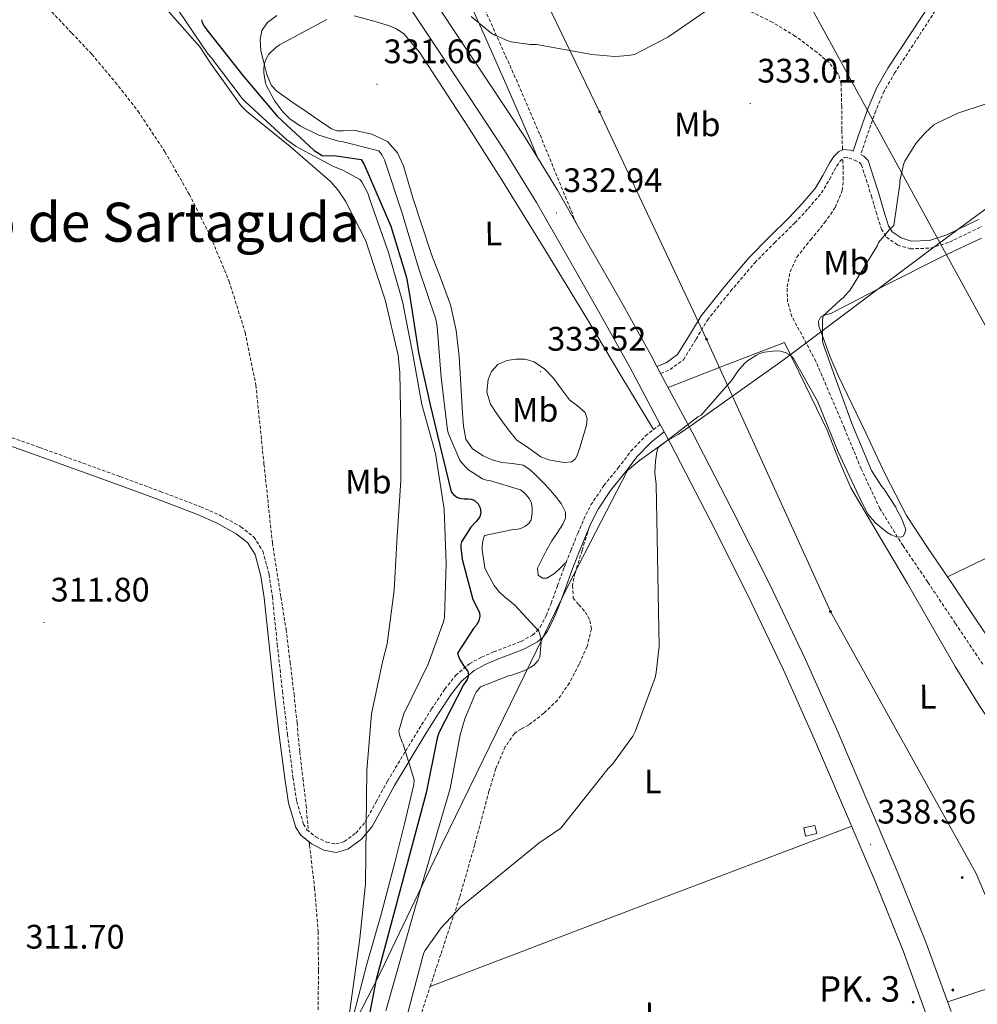
# Model space of a CAD drawing. Units: metres. Extents: x 576258 to 580747, y 4693755 to 4696775.
# Drawn here: x 577535 to 577817, y 4694463 to 4694753 of the extents above; entities that cross this region are included whole.
import ezdxf
from ezdxf.enums import TextEntityAlignment as Align

# ---------------------------------------------------------------- set-up
doc = ezdxf.new("R2010")
doc.units = ezdxf.units.M
doc.header["$MEASUREMENT"] = 0
doc.linetypes.add('TRAZOSX2', pattern=[1.5, 1, -0.5])
for name, color, linetype, lineweight in [('Carátula', 7, 'Continuous', 5), ('Level 1', 19, 'Continuous', 0), ('Level 11', 142, 'TRAZOSX2', 13), ('Level 15', 1, 'Continuous', 0), ('Level 21', 19, 'Continuous', 0), ('Level 32', 19, 'Continuous', 0), ('Level 36', 19, 'Continuous', 40), ('Level 37', 92, 'Continuous', 0), ('Level 4', 36, 'Continuous', 30), ('Level 41', 19, 'Continuous', 0), ('Level 44', 6, 'Continuous', 0), ('Level 45', 19, 'Continuous', 0), ('Level 5', 36, 'Continuous', 0), ('Level 52', 1, 'Continuous', 13), ('Level 54', 13, 'Continuous', 0), ('Level 7', 1, 'Continuous', 0)]:
    doc.layers.add(name, color=color, linetype=linetype, lineweight=lineweight)
doc.styles.add('Arial', font='ARIAL.TTF', dxfattribs={"height": 0.2})

# ---------------------------------------------------------------- blocks, each defined once
blk = doc.blocks.new('5HITCA')
at = {"layer": 'Carátula', "linetype": 'Continuous', "lineweight": 5}
h = blk.add_hatch(color=1, dxfattribs=at)
edge = h.paths.add_edge_path()
edge.add_arc((0, 0), 3.1, 0.0011, 360.0011)
at = {"layer": 'Carátula', "color": 250, "linetype": 'Continuous', "lineweight": 5}
blk.add_circle((0, 0, 0), 3.1, dxfattribs=at)
blk = doc.blocks.new('5PELE')
at = {"layer": 'Carátula', "linetype": 'Continuous', "lineweight": 5}
h = blk.add_hatch(color=9, dxfattribs=at)
edge = h.paths.add_edge_path()
edge.add_arc((0, 0), 2.85, 359.999, 719.999)
at = {"layer": 'Carátula', "color": 252, "linetype": 'Continuous', "lineweight": 5}
blk.add_circle((0, 0, 0), 2.85, dxfattribs=at)
blk = doc.blocks.new('5PATER')
at = {"layer": 'Carátula', "linetype": 'Continuous', "lineweight": 5}
h = blk.add_hatch(color=250, dxfattribs=at)
edge = h.paths.add_edge_path()
edge.add_ellipse((0, 0), major_axis=(-1.33, -1.34), ratio=0.999422, start_angle=0, end_angle=360)

msp = doc.modelspace()

# ---------------------------------------------------------------- linework, layer by layer
at = {"layer": 'Level 1', "color": 19, "linetype": 'Continuous', "lineweight": 0, "ltscale": 0.5}
msp.add_polyline3d([(577633.83, 4694458.23, 320.95), (577641.06, 4694472.3, 325.59), (577659.24, 4694510.27, 331.08), (577683.54, 4694559.89, 330.51), (577696.49, 4694586.49, 333.99), (577706.22, 4694605.42, 334.38), (577713.95, 4694620.39, 334.35), (577717.49, 4694623.35, 334.49), (577725.18, 4694628.84, 335.07), (577725.45, 4694629.04, 335.08), (577728.87, 4694630.98, 335.1), (577732.16, 4694633.31, 335.09), (577732.98, 4694633.89, 335.07), (577760.22, 4694653.21, 335.08), (577803.43, 4694685.63, 335.84), (577882.03, 4694743.49, 345.57), (577945.09, 4694789.86, 354.55), (578019.87, 4694847.81, 357.46), (578092.91, 4694901.93, 367.38), (578143.2, 4694939, 375.74)], dxfattribs=at)
at = {"layer": 'Level 11', "color": 142, "linetype": 'TRAZOSX2', "lineweight": 13}
for points in [[(577777.3, 4694714.86, 332.84), (577777.3, 4694715.12, 332.83), (577777.1, 4694720.84, 332.55), (577777.06, 4694727.6, 332.34), (577776.91, 4694734.35, 332.17), (577776.14, 4694737.06, 332.14), (577773.36, 4694740.55, 332.18), (577769.81, 4694743.56, 332.04), (577763.4, 4694748.37, 331.44), (577756.62, 4694752.46, 330.82), (577748.09, 4694756.65, 330.09), (577739.34, 4694760.2, 329.35), (577730.31, 4694762.24, 328.36), (577721.23, 4694764.3, 327.17), (577715.36, 4694767.07, 326.32), (577709.9, 4694770.76, 325.38), (577705.73, 4694774.18, 324.49), (577704.02, 4694776.09, 323.87), (577702.8, 4694778.25, 323.08), (577701.38, 4694781.88, 321.66), (577699.96, 4694785.51, 320.24)], [(577544.31, 4694755.49, 313.27), (577550.27, 4694749.24, 312.97), (577556.15, 4694743.01, 312.76), (577563.06, 4694734.79, 312.58), (577569.71, 4694726.31, 312.44), (577577.66, 4694714.31, 312.31), (577584.82, 4694701.8, 312.25), (577591.19, 4694689.2, 312.25), (577596.59, 4694676.13, 312.25), (577601.35, 4694661.03, 312.25), (577604.46, 4694645.6, 312.25), (577606.86, 4694622.32, 312.25), (577609.33, 4694599.08, 312.25), (577611.85, 4694583.12, 312.25), (577613.36, 4694573.61, 312.25), (577614.54, 4694564.07, 312.12), (577615.73, 4694554.53, 311.99), (577616.6, 4694546.06, 311.65), (577617.39, 4694537.57, 311.35), (577618.34, 4694529.7, 311.35), (577619.25, 4694521.83, 311.35), (577619.77, 4694515.94, 311.35), (577619.91, 4694514.29, 311.35)], [(577818.64, 4694563.34, 336.52), (577810.52, 4694575.42, 336.34), (577802.45, 4694587.53, 336.07), (577795.14, 4694598.24, 335.51), (577788.3, 4694609.23, 334.85), (577782.82, 4694620.9, 334.32), (577777.87, 4694632.84, 333.96), (577773.68, 4694642.7, 333.93), (577769.49, 4694652.56, 333.96), (577766, 4694659.12, 333.92), (577762.38, 4694665.74, 333.83), (577761.12, 4694670.08, 333.57), (577760.98, 4694674.51, 333.32), (577761.87, 4694678.94, 333.32), (577763.86, 4694683.21, 333.32), (577767.93, 4694688.41, 333.25), (577772.05, 4694693.39, 333.19), (577775.15, 4694697.9, 333.16), (577777.23, 4694702.86, 333.13), (577777.54, 4694706.12, 333.1), (577777.49, 4694709.39, 333.06), (577777.39, 4694712.33, 332.94)], [(577620.2, 4694510.92, 311.35), (577620.27, 4694510.05, 311.35), (577621.77, 4694497.36, 311.35), (577622.83, 4694484.65, 311.35), (577622.9, 4694473, 311.35), (577622.83, 4694461.35, 311.35)]]:
    msp.add_polyline3d(points, dxfattribs=at)
at = {"layer": 'Level 15', "color": 1, "linetype": 'Continuous', "lineweight": 0}
msp.add_polyline3d([(577766.38, 4694512.74, 340.09), (577765.88, 4694515.11, 340.09), (577769.2, 4694515.81, 340.09), (577769.7, 4694513.45, 340.09), (577766.38, 4694512.74, 340.09)], dxfattribs=at)
at = {"layer": 'Level 21', "color": 19, "linetype": 'TRAZOSX2', "lineweight": 0}
for points in [[(577698.85, 4694693.27, 333.38), (577695.98, 4694700.27, 333.13), (577688.08, 4694719.56, 332.42), (577681.52, 4694734.75, 331.26), (577674.77, 4694749.84, 330.31), (577670.83, 4694758.77, 330.26), (577666.9, 4694767.76, 330.25), (577664.87, 4694774.33, 330.25), (577663.44, 4694781.07, 330.25), (577661.94, 4694787.92, 330.23), (577660.43, 4694794.76, 330.18), (577658.52, 4694801.86, 330.09), (577656.14, 4694808.84, 329.99), (577653.24, 4694814.96, 329.93), (577649.62, 4694820.75, 329.57), (577650.31, 4694820.85, 329.57), (577656.8, 4694821.86, 329.61), (577663.8, 4694822.52, 329.71), (577674.62, 4694822.59, 330.03), (577685.74, 4694822.8, 330.37), (577695.72, 4694823.95, 330.65), (577705.64, 4694826.19, 330.95), (577710.8, 4694828.08, 331.16), (577714.9, 4694830.35, 331.42)], [(577807.87, 4694760.82, 331.34), (577799.76, 4694748.3, 331.27), (577792.76, 4694737.64, 331.82), (577789.59, 4694732.14, 332.18), (577787.09, 4694726.35, 332.29), (577784.14, 4694717.77, 332.17), (577782.67, 4694713.49, 332.91)], [(577723.73, 4694649.03, 334.5), (577726.51, 4694650.17, 334.47), (577730.43, 4694653.05, 334.47), (577734.15, 4694659.06, 334.54), (577737.51, 4694664.7, 334.6), (577744.34, 4694673.21, 334.58), (577751.46, 4694681.61, 334.47), (577757.25, 4694687.47, 334.24), (577763.24, 4694693.33, 333.96), (577767.23, 4694697.61, 333.89), (577771.09, 4694702.17, 333.83), (577773.48, 4694706.14, 333.37), (577775.53, 4694709.99, 332.93), (577776.53, 4694711.44, 332.93), (577777.53, 4694712.47, 332.93), (577777.84, 4694712.61, 332.92), (577779.14, 4694712.5, 332.89), (577780.87, 4694711.84, 332.87), (577782.21, 4694711.19, 332.95), (577782.84, 4694710.5, 333.13), (577784.3, 4694706.15, 333.84), (577785.8, 4694701.3, 334.47), (577787.2, 4694696.56, 334.66), (577788.77, 4694691.54, 334.85), (577790.23, 4694689.17, 334.98), (577793.55, 4694686.82, 335.17), (577797.29, 4694685.72, 335.37), (577803.28, 4694685.9, 335.69), (577808.87, 4694687.68, 336.01), (577818.36, 4694692.32, 337.21)], [(577517.08, 4694635.58, 312.56), (577540.83, 4694627.16, 312.33), (577564.54, 4694618.6, 312.12), (577576.35, 4694614.23, 312.12), (577588.18, 4694609.74, 312.12), (577594.16, 4694607.09, 312.12), (577600.06, 4694603.82, 312.12), (577603.88, 4694600.82, 312.09), (577606.54, 4694596.63, 312.05), (577608.36, 4694589.8, 312.01), (577609.32, 4694583.2, 311.99), (577610.78, 4694569.3, 312.14), (577612.27, 4694555.46, 312.31), (577613.8, 4694542.71, 312.14), (577615.4, 4694529.99, 311.92), (577616.49, 4694522.94, 311.9), (577618.49, 4694516.27, 311.92), (577619.52, 4694514.61, 311.95), (577622.15, 4694512.48, 312.07), (577625.29, 4694510.93, 312.37), (577628, 4694510.4, 312.9), (577630.52, 4694511.09, 313.46), (577633.92, 4694513.58, 314.07), (577636.68, 4694516.89, 314.68), (577639.89, 4694522.8, 315.57), (577643.24, 4694528.88, 316.6), (577647.86, 4694536.59, 318.42), (577652.5, 4694544.25, 320.5), (577656.24, 4694550.16, 322.25), (577660.15, 4694556.05, 323.83), (577663.33, 4694560.05, 324.62), (577667.4, 4694563.48, 325.36), (577670.99, 4694565.44, 325.94), (577674.52, 4694566.98, 326.52), (577678.67, 4694568.56, 327.23), (577682.61, 4694570.08, 327.99), (577686.01, 4694571.92, 329.75), (577687.19, 4694572.94, 330.77), (577688.22, 4694574.29, 331.38), (577689.98, 4694577.64, 331.86), (577691.47, 4694581.28, 332.34), (577693.36, 4694586.52, 333.01), (577695.3, 4694591.83, 333.68), (577697.28, 4694596.86, 334.17), (577699.3, 4694601.88, 334.32), (577701.06, 4694606.05, 334.26), (577703.15, 4694610.25, 334.2), (577707.02, 4694615.96, 334.15), (577711.22, 4694621.2, 334.13), (577714.95, 4694626.09, 334.17), (577719.3, 4694630.6, 334.2), (577723.37, 4694633.81, 334.2), (577723.62, 4694634, 334.2)], [(577702.67, 4694603.6, 334.28), (577700.58, 4694596.86, 334.37), (577698.48, 4694590.12, 334.46), (577697.76, 4694586.53, 334.38), (577697.97, 4694582.95, 334.27), (577699.61, 4694580.83, 334.26), (577701.62, 4694578.72, 334.27), (577702.86, 4694576.23, 334.29), (577703.34, 4694573.73, 334.33), (577702.03, 4694568.55, 334.57), (577699.7, 4694563.36, 334.78), (577696.84, 4694557.84, 334.72), (577693.36, 4694552.8, 334.65), (577689.31, 4694548.91, 334.65), (577684.91, 4694545.51, 334.65), (577682.69, 4694544.36, 334.65), (577680.62, 4694542.95, 334.65), (577677.96, 4694539, 334.69), (577675.18, 4694532.6, 334.85), (577673.14, 4694525.92, 335.03), (577668.96, 4694510.23, 335.52), (577664.5, 4694494.63, 335.93), (577661.71, 4694486.25, 335.97), (577658.93, 4694477.86, 335.93), (577655.98, 4694468.9, 335.86), (577653.04, 4694459.94, 335.8)]]:
    msp.add_polyline3d(points, dxfattribs=at)
at = {"layer": 'Level 21', "color": 19, "linetype": 'Continuous', "lineweight": 0}
for points in [[(577687.4, 4694712.64, 332.63), (577685.08, 4694718.3, 332.42), (577678.54, 4694733.44, 331.26), (577671.8, 4694748.52, 330.31), (577667.85, 4694757.46, 330.26), (577663.84, 4694766.62, 330.25), (577661.72, 4694773.51, 330.25), (577660.26, 4694780.38, 330.25), (577658.76, 4694787.22, 330.23), (577657.27, 4694793.99, 330.18), (577655.4, 4694800.91, 330.09), (577653.13, 4694807.62, 329.99), (577650.39, 4694813.4, 329.93), (577646.91, 4694818.94, 329.86), (577645.51, 4694820.91, 329.8)], [(577805.84, 4694762.14, 331.34), (577797.73, 4694749.63, 331.27), (577790.69, 4694738.92, 331.82), (577787.42, 4694733.24, 332.18), (577784.82, 4694727.22, 332.29), (577781.85, 4694718.56, 332.17), (577780.44, 4694714.45, 332.88), (577779.65, 4694714.75, 332.89), (577777.46, 4694714.93, 332.92), (577776.21, 4694714.38, 332.93), (577774.76, 4694712.89, 332.93), (577773.58, 4694711.18, 332.93), (577771.5, 4694707.26, 333.37), (577769.23, 4694703.5, 333.83), (577765.53, 4694699.12, 333.89), (577761.62, 4694694.92, 333.96), (577755.64, 4694689.08, 334.24), (577749.78, 4694683.15, 334.47), (577742.59, 4694674.66, 334.58), (577735.63, 4694666, 334.6), (577732.21, 4694660.24, 334.54), (577728.72, 4694654.62, 334.47), (577725.39, 4694652.17, 334.47), (577722.65, 4694651.05, 334.5)], [(577782.67, 4694713.49, 332.91), (577783.59, 4694713.05, 332.95), (577784.85, 4694711.69, 333.13), (577786.47, 4694706.85, 333.84), (577787.98, 4694701.96, 334.47), (577789.38, 4694697.23, 334.66), (577790.86, 4694692.49, 334.85), (577791.93, 4694690.76, 334.98), (577794.56, 4694688.9, 335.17), (577797.58, 4694688.01, 335.37), (577802.89, 4694688.17, 335.69), (577808.02, 4694689.8, 336.01), (577817.35, 4694694.36, 337.21)], [(577516.28, 4694633.27, 312.56), (577540.01, 4694624.86, 312.33), (577563.7, 4694616.31, 312.12), (577575.49, 4694611.94, 312.12), (577587.25, 4694607.48, 312.12), (577593.07, 4694604.9, 312.12), (577598.71, 4694601.78, 312.12), (577602.04, 4694599.16, 312.09), (577604.27, 4694595.64, 312.05), (577605.97, 4694589.31, 312.01), (577606.9, 4694582.9, 311.99), (577608.35, 4694569.04, 312.14), (577609.84, 4694555.19, 312.31), (577611.37, 4694542.42, 312.14), (577612.98, 4694529.65, 311.92), (577614.1, 4694522.4, 311.9), (577616.24, 4694515.25, 311.92), (577617.67, 4694512.97, 311.95), (577620.83, 4694510.41, 312.07), (577624.5, 4694508.6, 312.37), (577628.1, 4694507.89, 312.9), (577631.6, 4694508.85, 313.46), (577635.6, 4694511.78, 314.07), (577638.71, 4694515.51, 314.68), (577642.03, 4694521.62, 315.57), (577645.36, 4694527.67, 316.6), (577649.96, 4694535.33, 318.42), (577654.58, 4694542.96, 320.5), (577658.28, 4694548.83, 322.25), (577662.13, 4694554.61, 323.83), (577665.09, 4694558.34, 324.62), (577668.79, 4694561.46, 325.36), (577672.06, 4694563.24, 325.94), (577675.44, 4694564.72, 326.52), (577679.54, 4694566.28, 327.23), (577683.63, 4694567.86, 327.99), (577687.4, 4694569.9, 329.75), (577688.98, 4694571.26, 330.77), (577690.29, 4694572.98, 331.38), (577692.19, 4694576.61, 331.86), (577693.75, 4694580.4, 332.34), (577695.65, 4694585.69, 333.01), (577697.59, 4694590.96, 333.68), (577699.54, 4694595.96, 334.17), (577701.55, 4694600.95, 334.32), (577702.67, 4694603.6, 334.28)], [(577702.67, 4694603.6, 334.28), (577703.27, 4694605.03, 334.26), (577705.27, 4694609.01, 334.2), (577708.99, 4694614.51, 334.15), (577713.14, 4694619.7, 334.13), (577716.8, 4694624.49, 334.17), (577720.95, 4694628.79, 334.2), (577724.79, 4694631.82, 334.2)]]:
    msp.add_polyline3d(points, dxfattribs=at)
at = {"layer": 'Level 21', "color": 19, "linetype": 'Continuous', "lineweight": 13}
for points in [[(577809.34, 4694461.07, 339.33), (577801.89, 4694481.48, 338.93), (577793.63, 4694501.88, 338.64), (577785.09, 4694522.03, 338.29), (577775.93, 4694543.41, 337.72), (577766.44, 4694564.72, 337.08), (577755.78, 4694587.01, 336.36), (577744.68, 4694609.01, 335.67), (577732.97, 4694631.73, 335.12), (577723.73, 4694649.03, 334.71), (577722.65, 4694651.05, 334.66), (577720.91, 4694654.31, 334.58), (577711.66, 4694670.86, 334.08), (577702.28, 4694687.26, 333.56), (577698.85, 4694693.27, 333.36), (577693.31, 4694702.98, 333.05), (577687.4, 4694712.64, 332.73), (577683.8, 4694718.53, 332.53), (577673.25, 4694734.46, 331.99), (577662.74, 4694750.26, 331.44), (577653.15, 4694764.78, 330.91)], [(577647.16, 4694760.82, 330.91), (577656.76, 4694746.29, 331.44), (577667.27, 4694730.49, 331.99), (577677.75, 4694714.67, 332.53), (577687.12, 4694699.33, 333.05), (577696.05, 4694683.7, 333.56), (577705.41, 4694667.33, 334.08), (577714.61, 4694650.87, 334.58), (577723.62, 4694634, 334.99), (577724.79, 4694631.82, 335.04), (577726.62, 4694628.39, 335.12), (577738.29, 4694605.75, 335.67), (577749.34, 4694583.84, 336.36), (577759.92, 4694561.71, 337.08), (577769.35, 4694540.53, 337.72), (577778.48, 4694519.22, 338.29), (577787, 4694499.13, 338.64), (577795.18, 4694478.9, 338.93), (577802.59, 4694458.62, 339.33)]]:
    msp.add_polyline3d(points, dxfattribs=at)
at = {"layer": 'Level 32', "color": 6, "linetype": 'Continuous', "lineweight": 0, "ltscale": 0.5}
for points in [[(577140.88, 4695690.05, 320.5), (577318.75, 4695587.18, 331.96), (577411.13, 4695408.05, 330.52), (577511.22, 4695226.29, 325.74), (577614.07, 4695037.1, 326.89), (577716.79, 4694850.67, 331.9), (577813.05, 4694674.59, 337.42), (577915.26, 4694488.81, 343.43), (578013.2, 4694309, 347.44), (578089.51, 4694169.74, 354.08)], [(577287.44, 4695636.64, 325.01), (577322.47, 4695554.29, 330.01), (577350.84, 4695486.77, 331.04), (577391.03, 4695399.92, 330.21), (577432.38, 4695313.2, 326.11), (577475, 4695221.62, 324.41), (577515.32, 4695135.15, 322.48), (577553.14, 4695052.21, 323.56), (577599.17, 4694956.74, 324.65), (577663.97, 4694812.6, 329.91), (577705.72, 4694726.06, 331.22), (577737.2, 4694659.06, 334.59), (577773.77, 4694578.83, 337.26), (577816.68, 4694501.75, 339.45), (577851.95, 4694418.48, 340.34), (577881.33, 4694350.07, 339.98), (577917.1, 4694274.16, 340.9), (577948.27, 4694206.07, 341.46), (577967.42, 4694168.36, 342.09)]]:
    msp.add_polyline3d(points, dxfattribs=at)
at = {"layer": 'Level 36', "color": 92, "linetype": 'Continuous', "lineweight": 0}
for points in [[(577649.35, 4694705.44, 333.39), (577647.98, 4694710.12, 333.24), (577646.24, 4694714.01, 333.18), (577643.25, 4694717.28, 333.11), (577638.61, 4694719.5, 332.92), (577633.71, 4694720.55, 332.73), (577630.14, 4694720.49, 332.66), (577628.39, 4694720.5, 332.63), (577626.8, 4694721.06, 332.6), (577623.16, 4694723.52, 332.55), (577619.57, 4694725.99, 332.47), (577615.07, 4694729.05, 331.99), (577610.61, 4694732.13, 331.26), (577609.07, 4694733.78, 330.95), (577607.72, 4694737.08, 330.48), (577606.77, 4694740.64, 330.04), (577605.98, 4694744, 329.77), (577605.75, 4694747.36, 329.53), (577606.27, 4694749.98, 329.23), (577607.86, 4694752.42, 328.95), (577610.61, 4694754.44, 328.81)], [(577633.42, 4694754.36, 329.94), (577638.58, 4694752.93, 330.43), (577643.57, 4694751.52, 331.24), (577645.92, 4694750.51, 331.72), (577648.05, 4694749.03, 332.09), (577652.66, 4694743.66, 332.72), (577656.5, 4694737.76, 333.05), (577666.6, 4694722.23, 333.45), (577676.53, 4694706.6, 333.75), (577689.56, 4694685.55, 334.15), (577702.45, 4694664.42, 334.33), (577712.04, 4694648.43, 334.26), (577721.64, 4694632.44, 334.2)], [(577695.91, 4694593.39, 333.83), (577694.19, 4694591.72, 333.97), (577692.46, 4694590.05, 334.07), (577690.22, 4694588.71, 334.07), (577688.88, 4694588.73, 334.07), (577687.66, 4694589.6, 334.07), (577687.46, 4694591.63, 334.07), (577688.43, 4694593.64, 334.07), (577690.02, 4694596.7, 334.07), (577691.7, 4694599.72, 334.07), (577693.29, 4694602.14, 334.04), (577694.9, 4694604.58, 334.01), (577695.69, 4694606.36, 334.01), (577695.73, 4694608.16, 334.01), (577694.43, 4694610.71, 334.01), (577692.59, 4694613.09, 334.01), (577689.81, 4694616.21, 334.01), (577686.9, 4694619.17, 334.01), (577685.19, 4694620.74, 334.01), (577683.25, 4694621.99, 334.01), (577680.11, 4694622.52, 333.98), (577676.91, 4694622.76, 333.95), (577674.13, 4694623.57, 333.95), (577671.41, 4694624.74, 333.95), (577668.31, 4694626.77, 333.83), (577666.35, 4694629.67, 333.69), (577665.64, 4694633.46, 333.6), (577665.33, 4694637.28, 333.56), (577664.89, 4694645.64, 333.59), (577664.37, 4694653.99, 333.63), (577663.5, 4694661.67, 333.63), (577661.81, 4694669.22, 333.63), (577659.02, 4694676.67, 333.6), (577656.18, 4694684.07, 333.56), (577653.44, 4694692.41, 333.53), (577650.74, 4694700.77, 333.5), (577649.35, 4694705.44, 333.39)], [(577824.33, 4694565.13, 339.46), (577816.71, 4694576.46, 338.88), (577809.1, 4694587.79, 338.31), (577802.5, 4694597.39, 337.58), (577796.17, 4694607.12, 336.9), (577789.85, 4694619.34, 336.79), (577784.02, 4694631.88, 336.77), (577780.04, 4694640.04, 336.47), (577776.08, 4694648.2, 336.2), (577773.6, 4694654.1, 336.16), (577771.41, 4694660.11, 336.13), (577770.36, 4694662.94, 336.05), (577770.24, 4694664.35, 336.01), (577770.83, 4694665.55, 336.01), (577772.32, 4694666.22, 336.06), (577773.9, 4694666.64, 336.13), (577790.4, 4694675.17, 336.66), (577806.99, 4694683.53, 337.22), (577818.29, 4694688.81, 337.97)], [(577725.94, 4694644.9, 334.81), (577743.07, 4694651.51, 334.7), (577760.21, 4694658.12, 334.6), (577766.48, 4694645.23, 335.37), (577772.75, 4694632.33, 336.13), (577776.15, 4694623.76, 336.57), (577779.79, 4694615.31, 336.97), (577788.06, 4694601.2, 337.63), (577796.43, 4694587.15, 338.18), (577803.47, 4694574.93, 338.26), (577810.51, 4694562.7, 338.31), (577817.68, 4694551.1, 338.75), (577825.36, 4694539.79, 339.21), (577833.45, 4694529.7, 339.49), (577838.07, 4694525.21, 339.63), (577843.15, 4694521.23, 339.85), (577853.64, 4694514.65, 340.46), (577864.14, 4694508.17, 341.13), (577874.76, 4694500.78, 341.76), (577885.52, 4694493.58, 342.34), (577897.55, 4694486.25, 342.79), (577909.58, 4694478.92, 343.11), (577922.45, 4694470.99, 343.39), (577935.31, 4694463.05, 343.69)], [(577681.26, 4694629.41, 333.88), (577679.34, 4694631.88, 333.88), (577677.42, 4694634.34, 333.88), (577675.44, 4694637.07, 333.91), (577673.58, 4694639.91, 333.95), (577672.56, 4694643.46, 333.91), (577672.94, 4694647.2, 333.88), (577673.89, 4694649.62, 333.88), (577675.76, 4694651.68, 333.88), (577678.39, 4694652.85, 333.88), (577681.07, 4694653.16, 333.88), (577683.78, 4694653.18, 333.91), (577686.45, 4694652.45, 333.95), (577689.57, 4694650.26, 333.95), (577692.14, 4694647.59, 333.95), (577694.55, 4694644.37, 333.98), (577696.88, 4694641.19, 334.01), (577699.24, 4694639.46, 334.01), (577701.49, 4694637.48, 334.01), (577702.08, 4694635.63, 334.05), (577701.87, 4694633.76, 334.07), (577700.88, 4694630.47, 334.07), (577699.89, 4694627.17, 334.07), (577699.18, 4694624.8, 334.07), (577698.53, 4694623.72, 334.07), (577697.46, 4694623.01, 334.07), (577695.44, 4694622.76, 334.11), (577693.42, 4694623.08, 334.14), (577690.83, 4694623.54, 334.12), (577688.43, 4694624.48, 334.07), (577684.85, 4694626.95, 333.98), (577681.26, 4694629.41, 333.88)], [(577881.26, 4694624.16, 342.68), (577862.99, 4694615.38, 341.98), (577835.62, 4694602.23, 339.63), (577821.93, 4694595.65, 338.63), (577808.23, 4694589.06, 338.21)], [(577655.84, 4694468.46, 335.86), (577717.92, 4694492.04, 337.11), (577780.01, 4694515.62, 338.35)], [(577808.29, 4694463.94, 339.27), (577828.76, 4694470.65, 339.78), (577859.44, 4694480.7, 341.49), (577890.14, 4694490.76, 342.51)]]:
    msp.add_polyline3d(points, dxfattribs=at)
at = {"layer": 'Level 4', "color": 36, "linetype": 'Continuous', "lineweight": 30}
msp.add_polyline3d([(577588.43, 4694753.2, 325.01), (577588.66, 4694752.4, 325.01), (577589.23, 4694751.28, 325.01), (577590.29, 4694749.84, 325.01), (577600.59, 4694736.81, 325.01), (577610.7, 4694724.81, 325.01), (577621.65, 4694714.7, 325.01), (577624.05, 4694713.2, 325.01), (577625.78, 4694713.07, 325.01), (577627.47, 4694713.16, 325.01), (577635.54, 4694711.98, 325.01), (577636.37, 4694710.57, 325.01), (577637.9, 4694706.96, 325.01), (577644.21, 4694692.36, 325.01), (577648.88, 4694677.29, 325.01), (577649.87, 4694671.69, 325.01), (577652.37, 4694655.21, 325.01), (577655.86, 4694639.74, 325.01), (577658.7, 4694627.85, 325.01), (577661.97, 4694614.13, 325.01), (577662.67, 4694613.33, 325.01), (577663.69, 4694612.56, 325.01), (577664.49, 4694612.24, 325.01), (577665.87, 4694612.05, 325.01), (577666.99, 4694612.05, 325.01), (577667.92, 4694611.92, 325.01), (577668.81, 4694611.63, 325.01), (577669.93, 4694610.61, 325.01), (577670.57, 4694609.45, 325.01), (577670.77, 4694608.01, 325.01), (577670.45, 4694606.73, 325.01), (577669.49, 4694605.45, 325.01), (577667.85, 4694603.76, 325.01), (577665.04, 4694599.41, 325.01), (577664.88, 4694598.61, 325.01), (577664.85, 4694597.77, 325.01), (577665.23, 4694594.25, 325.01), (577668.37, 4694582.41, 325.01), (577668.81, 4694581.71, 325.01), (577670.32, 4694578.45, 325.01), (577670.41, 4694577.52, 325.01), (577670.13, 4694576.08, 325.01), (577669.36, 4694574.8, 325.01), (577668.56, 4694573.84, 325.01), (577663.92, 4694566.57, 325.01), (577664.24, 4694565.39, 325.01), (577664.62, 4694564.53, 325.01), (577665.97, 4694562.45, 325.01), (577666.51, 4694561.84, 325.01), (577666.96, 4694561.17, 325.01), (577667.15, 4694560.21, 325.01), (577666.73, 4694558.89, 325.01), (577665.68, 4694557.23, 325.01), (577658.35, 4694543.15, 325.01), (577657.93, 4694541.58, 325.01), (577654.61, 4694525.49, 325.01), (577639.79, 4694470.06, 325.01), (577635.63, 4694447.95, 325.01)], dxfattribs=at)
at = {"layer": 'Level 5', "color": 36, "linetype": 'Continuous', "lineweight": 0}
for points in [[(577576.78, 4694757.87, 315.01), (577587.95, 4694745.2, 315.01), (577591.15, 4694740.43, 315.01), (577600.08, 4694727.92, 315.01), (577601.81, 4694726.19, 315.01), (577614.61, 4694715.85, 315.01), (577626.45, 4694705.52, 315.01), (577628.62, 4694703.08, 315.01), (577630.86, 4694699.76, 315.01), (577636.82, 4694688.05, 315.01), (577637.46, 4694686.19, 315.01), (577642.61, 4694670.64, 315.01)], [(577581.87, 4694755.6, 320.01), (577590.32, 4694743.15, 320.01), (577591.28, 4694742.09, 320.01), (577600.43, 4694730, 320.01), (577601.52, 4694728.88, 320.01), (577613.62, 4694717.77, 320.01), (577616.37, 4694715.82, 320.01), (577627.15, 4694710.03, 320.01), (577630.29, 4694708.81, 320.01), (577635.12, 4694706.16, 320.01), (577635.66, 4694705.42, 320.01), (577637.42, 4694702.09, 320.01), (577638.03, 4694700.27, 320.01), (577643.5, 4694684.59, 320.01), (577647.66, 4694670.16, 320.01), (577650.61, 4694655.15, 320.01), (577653.39, 4694639.89, 320.01), (577657.42, 4694625.42, 320.01), (577659.98, 4694609.01, 320.01), (577660.53, 4694593.01, 320.01), (577660.08, 4694577.1, 320.01), (577659.79, 4694575.85, 320.01), (577655.21, 4694563.34, 320.01), (577648.11, 4694548.75, 320.01), (577646.57, 4694543.7, 320.01), (577646.77, 4694542.54, 320.01), (577647.47, 4694540.59, 320.01), (577647.89, 4694539.79, 320.01), (577651.15, 4694529.26, 320.01), (577651.02, 4694527.95, 320.01), (577648.29, 4694516.37, 320.01), (577645.42, 4694504.91, 320.01), (577641.52, 4694490, 320.01), (577637.2, 4694475.02, 320.01), (577633.31, 4694460.26, 320.01)], [(577738.45, 4694756.65, 330.01), (577725.87, 4694748.04, 330.01), (577716.02, 4694742.99, 330.01), (577714.26, 4694742.64, 330.01), (577710.22, 4694742.38, 330.01), (577703.47, 4694742.92, 330.01), (577702.38, 4694743.18, 330.01), (577687.18, 4694745.93, 330.01), (577685.33, 4694745.93, 330.01), (577679.7, 4694746.7, 330.01), (577678.48, 4694747.05, 330.01), (577674.83, 4694748.65, 330.01), (577673.71, 4694749.36, 330.01), (577667.92, 4694754.12, 330.01)], [(577859.5, 4694754.63, 335.01), (577856.5, 4694749.32, 335.01), (577853.42, 4694745.23, 335.01), (577850.06, 4694741.84, 335.01), (577848.46, 4694740.65, 335.01), (577843.18, 4694737.68, 335.01), (577828.69, 4694731.34, 335.01), (577826.77, 4694730.8, 335.01), (577811.25, 4694725.68, 335.01), (577805.1, 4694722.76, 335.01), (577804.24, 4694722.19, 335.01), (577801.65, 4694719.88, 335.01), (577798.93, 4694716.72, 335.01), (577795.66, 4694711.5, 335.01), (577795.28, 4694710.57, 335.01), (577794.19, 4694705.74, 335.01), (577794.19, 4694704.78, 335.01), (577792.4, 4694692.62, 335.01), (577791.12, 4694691.4, 335.01)], [(577625.36, 4694753.23, 330.01), (577611.47, 4694745.84, 330.01), (577610.35, 4694745.04, 330.01), (577608.27, 4694743.08, 330.01), (577607.47, 4694741.64, 330.01), (577606.99, 4694740.3, 330.01), (577606.8, 4694738.89, 330.01), (577606.8, 4694737.55, 330.01), (577607.28, 4694734.51, 330.01), (577607.6, 4694733.68, 330.01), (577610.03, 4694729.2, 330.01), (577612.43, 4694726.03, 330.01), (577614.51, 4694724.04, 330.01), (577617.65, 4694721.87, 330.01), (577623.06, 4694719.21, 330.01), (577628.82, 4694717.39, 330.01), (577629.84, 4694717.29, 330.01)], [(577629.84, 4694717.29, 330.01), (577640.69, 4694714.57, 330.01), (577641.71, 4694713.29, 330.01), (577642.38, 4694711.88, 330.01), (577647.57, 4694696.2, 330.01), (577652.53, 4694679.85, 330.01), (577657.46, 4694664.97, 330.01), (577657.87, 4694662.83, 330.01), (577659.09, 4694647.79, 330.01), (577660.91, 4694632.3, 330.01), (577661.23, 4694631.18, 330.01), (577664.56, 4694623.5, 330.01), (577665.1, 4694622.73, 330.01), (577666.51, 4694621.2, 330.01), (577667.15, 4694620.65, 330.01), (577671.25, 4694617.97, 330.01), (577672.43, 4694617.61, 330.01), (577673.3, 4694617.49, 330.01), (577682.41, 4694614.73, 330.01), (577683.21, 4694614.16, 330.01), (577684.11, 4694613.29, 330.01), (577685.07, 4694612.08, 330.01), (577685.71, 4694610.77, 330.01), (577685.9, 4694609.36, 330.01), (577685.9, 4694607.92, 330.01), (577685.55, 4694605.87, 330.01), (577684.85, 4694604.75, 330.01), (577683.69, 4694603.89, 330.01), (577682.51, 4694603.34, 330.01), (577681.58, 4694603.09, 330.01), (577680.24, 4694603.05, 330.01), (577671.85, 4694601.26, 330.01), (577671.34, 4694599.69, 330.01), (577671.15, 4694598.22, 330.01), (577671.15, 4694597.04, 330.01), (577671.95, 4694591.76, 330.01), (577672.3, 4694590.83, 330.01), (577674.67, 4694586.57, 330.01), (577676.14, 4694584.69, 330.01), (577677.58, 4694583.25, 330.01), (577680.81, 4694580.75, 330.01), (577687.85, 4694573.07, 330.01), (577688.17, 4694572.17, 330.01), (577688.46, 4694570.83, 330.01), (577688.53, 4694569.97, 330.01), (577688.14, 4694565.39, 330.01), (577687.6, 4694564.46, 330.01), (577686.51, 4694563.21, 330.01), (577685.42, 4694562.41, 330.01), (577683.69, 4694561.52, 330.01), (577679.89, 4694560.14, 330.01), (577678.89, 4694559.92, 330.01), (577670.67, 4694556.65, 330.01), (577669.42, 4694555.12, 330.01), (577668.97, 4694554.35, 330.01), (577666, 4694547.28, 330.01), (577664.69, 4694542.51, 330.01), (577661.74, 4694526.74, 330.01), (577651.5, 4694492.02, 330.01), (577642.8, 4694461.23, 330.01)], [(577791.12, 4694691.4, 335.01), (577787.95, 4694687.53, 335.01), (577787.57, 4694686.73, 335.01), (577779.44, 4694673.48, 335.01), (577778.83, 4694672.81, 335.01), (577778.32, 4694672.11, 335.01), (577777.49, 4694671.31, 335.01), (577776.69, 4694670.73, 335.01), (577771.6, 4694665.96, 335.01), (577771.41, 4694664.56, 335.01), (577771.38, 4694658.57, 335.01), (577771.57, 4694657.74, 335.01), (577774.7, 4694649.16, 335.01), (577780.02, 4694634.25, 335.01), (577785.87, 4694620.4, 335.01), (577788.81, 4694615.79, 335.01), (577789.45, 4694615.05, 335.01), (577792.97, 4694609.58, 335.01), (577793.29, 4694608.81, 335.01), (577794.61, 4694606.57, 335.01), (577795.95, 4694602.99, 335.01), (577795.57, 4694601.8, 335.01), (577795.18, 4694601.07, 335.01), (577794.29, 4694600.75, 335.01), (577793.13, 4694600.84, 335.01), (577791.69, 4694601.45, 335.01), (577790.48, 4694602.19, 335.01), (577787.12, 4694604.94, 335.01), (577785.36, 4694606.83, 335.01), (577784.78, 4694607.63, 335.01), (577782.89, 4694611.15, 335.01), (577775.95, 4694626.06, 335.01), (577770.06, 4694640.62, 335.01), (577762.74, 4694653.58, 335.01), (577761.58, 4694654.57, 335.01), (577760.66, 4694655.08, 335.01), (577758.99, 4694655.6, 335.01), (577757.52, 4694655.63, 335.01), (577754.35, 4694655.28, 335.01), (577752.88, 4694654.86, 335.01), (577751.95, 4694654.41, 335.01), (577749.33, 4694652.68, 335.01), (577748.46, 4694651.92, 335.01), (577746.51, 4694649.68, 335.01), (577744.72, 4694646.99, 335.01), (577735.63, 4694636.75, 335.01), (577734.67, 4694636.2, 335.01), (577723.02, 4694627.18, 335.01), (577722.64, 4694625.9, 335.01), (577722.19, 4694623.15, 335.01), (577722.06, 4694619.72, 335.01), (577722.45, 4694616.27, 335.01), (577722.73, 4694600.75, 335.01), (577722.99, 4694584.17, 335.01), (577723.28, 4694568.65, 335.01), (577722.45, 4694560.91, 335.01), (577722.09, 4694559.44, 335.01), (577716.33, 4694543.69, 335.01), (577715.5, 4694542.16, 335.01), (577709.58, 4694533.87, 335.01), (577708.3, 4694532.65, 335.01), (577694.29, 4694515.06, 335.01), (577687.79, 4694510.67, 335.01), (577664.84, 4694491.86, 335.01), (577659.08, 4694485.68, 335.01), (577654.25, 4694478.9, 335.01), (577653.84, 4694478, 335.01), (577644.2, 4694441.78, 335.01)], [(577642.61, 4694670.64, 315.01), (577646.42, 4694654.35, 315.01), (577646.9, 4694649.17, 315.01), (577647.18, 4694633.33, 315.01), (577647.18, 4694617.49, 315.01), (577646.06, 4694601.07, 315.01), (577645.17, 4694585.13, 315.01), (577643.18, 4694569.39, 315.01), (577641.9, 4694564.4, 315.01), (577638.54, 4694548.69, 315.01), (577637.13, 4694532.02, 315.01), (577636.97, 4694515.66, 315.01), (577636.78, 4694498.7, 315.01), (577635.12, 4694482.58, 315.01), (577633.07, 4694467.6, 315.01), (577630.92, 4694452.18, 315.01)]]:
    msp.add_polyline3d(points, dxfattribs=at)
at = {"layer": 'Level 52', "color": 1, "linetype": 'Continuous', "lineweight": 0}
msp.add_polyline3d([(577766.38, 4694512.74, 340.09), (577765.88, 4694515.11, 340.09), (577769.2, 4694515.81, 340.09), (577769.7, 4694513.45, 340.09), (577766.38, 4694512.74, 340.09)], close=True, dxfattribs=at)
at = {"layer": 'Level 54', "color": 13, "linetype": 'Continuous', "lineweight": 0}
for points in [[(577653.15, 4694764.78, 330.91), (577662.74, 4694750.26, 331.44), (577673.25, 4694734.46, 331.99), (577683.8, 4694718.53, 332.53), (577687.4, 4694712.64, 332.73), (577693.31, 4694702.98, 333.05), (577698.85, 4694693.27, 333.38), (577702.28, 4694687.26, 333.56), (577711.66, 4694670.86, 334.08), (577720.91, 4694654.31, 334.58), (577722.65, 4694651.05, 334.66), (577723.73, 4694649.03, 334.5), (577732.97, 4694631.73, 335.12), (577744.68, 4694609.01, 335.67), (577755.78, 4694587.01, 336.36), (577766.44, 4694564.72, 337.08), (577775.93, 4694543.41, 337.72), (577785.09, 4694522.03, 338.29), (577793.63, 4694501.88, 338.64), (577801.89, 4694481.48, 338.93), (577809.34, 4694461.07, 339.33)], [(577802.59, 4694458.62, 339.33), (577795.18, 4694478.9, 338.93), (577787, 4694499.13, 338.64), (577778.48, 4694519.22, 338.29), (577769.35, 4694540.53, 337.72), (577759.92, 4694561.71, 337.08), (577749.34, 4694583.84, 336.36), (577738.29, 4694605.75, 335.67), (577726.62, 4694628.39, 335.12), (577724.79, 4694631.82, 335.04), (577723.62, 4694634, 334.2), (577714.61, 4694650.87, 334.58), (577705.41, 4694667.33, 334.08), (577696.05, 4694683.7, 333.56), (577687.12, 4694699.33, 333.05), (577677.75, 4694714.67, 332.53), (577667.27, 4694730.49, 331.99), (577656.76, 4694746.29, 331.44), (577647.16, 4694760.82, 330.91)]]:
    msp.add_polyline3d(points, dxfattribs=at)

# ---------------------------------------------------------------- block references
at = {"layer": 'Level 21', "color": 19, "linetype": 'Continuous', "lineweight": 0, "xscale": 0.09999983015004542, "yscale": 0.09999983015004542}
for p in [(577809.8, 4694467.38, 339.32), (577798.13, 4694463.79, 339.17)]:
    msp.add_blockref('5HITCA', p, dxfattribs=at)
at = {"layer": 'Level 32', "color": 252, "linetype": 'Continuous', "lineweight": 0, "xscale": 0.1000000557737305, "yscale": 0.1000000557737305, "rotation": 0.2756102291564471}
for p in [(577705.72, 4694726.06, 331.22), (577737.2, 4694659.06, 334.59), (577773.77, 4694578.83, 337.26), (577812.53, 4694500.53, 339.32)]:
    msp.add_blockref('5PELE', p, dxfattribs=at)
at = {"layer": 'Level 7', "color": 19, "linetype": 'Continuous', "lineweight": 0, "xscale": 0.1000000557737305, "yscale": 0.1000000557737305, "rotation": 0.367478346950303}
for p in [(577640.14, 4694734.19, 331.67), (577750.13, 4694728.49, 333.02), (577693.04, 4694696.24, 332.95), (577688.3, 4694649.52, 333.53), (577542.03, 4694575.63, 311.81), (577785.55, 4694510.22, 338.37)]:
    msp.add_blockref('5PATER', p, dxfattribs=at)

# ---------------------------------------------------------------- texts
at = {"layer": 'Level 37', "color": 92, "linetype": 'Continuous', "lineweight": 0, "style": 'Arial'}
for s, p in [('Mb', (577734.53, 4694722.38, 332.78)), ('L', (577674.44, 4694690.22, 333.82)), ('Mb', (577778.44, 4694681.62, 334.36)), ('Mb', (577686.76, 4694638.25, 333.92)), ('Mb', (577637.61, 4694617.13, 314.23)), ('L', (577802.42, 4694553.79, 338.22)), ('L', (577721.41, 4694528.81, 335.76)), ('L', (577721.6, 4694460.21, 337.14))]:
    msp.add_text(s, height=7, rotation=0.2756, dxfattribs=at).set_placement(p, align=Align.MIDDLE_CENTER)
at = {"layer": 'Level 41', "color": 19, "linetype": 'Continuous', "lineweight": 0, "style": 'Arial'}
for s, p in [('331.66', (577642.13, 4694738.19, 331.67)), ('333.01', (577752.21, 4694732.49, 333.02)), ('332.94', (577695.02, 4694700.24, 332.95)), ('333.52', (577690.35, 4694653.52, 333.53)), ('311.80', (577544.02, 4694579.63, 311.81)), ('338.36', (577787.54, 4694514.22, 338.37)), ('311.70', (577536.62, 4694477.39, 311.71))]:
    msp.add_text(s, height=7, dxfattribs=at).set_placement(p, align=Align.BOTTOM_LEFT)
at = {"layer": 'Level 44', "color": 19, "linetype": 'Continuous', "lineweight": 0, "style": 'Arial'}
msp.add_text('PK. 3', height=7.5, dxfattribs=at).set_placement((577770.4, 4694461.6, 338.54), align=Align.BOTTOM_LEFT)
at = {"layer": 'Level 45', "color": 19, "linetype": 'Continuous', "lineweight": 0, "style": 'Arial'}
msp.add_text('El Barranco de Sartaguda', height=11.5, dxfattribs=at).set_placement((577542.22, 4694693.55, 312.1), align=Align.MIDDLE_CENTER)

doc.saveas('drawing.dxf')
